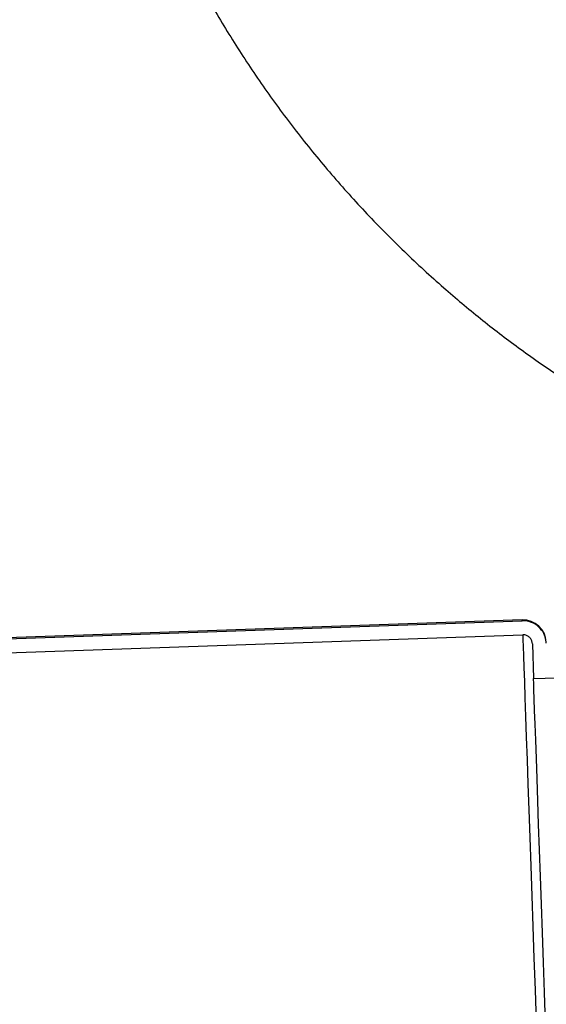
# Model space of a CAD drawing. Units: inches. Extents: x 0.3 to 21.8, y 0.2 to 16.9.
# Drawn here: x 13.9 to 14.1, y 4.3 to 4.6 of the extents above; entities that cross this region are included whole.
import ezdxf

# ---------------------------------------------------------------- set-up
doc = ezdxf.new("R2010")
doc.units = ezdxf.units.IN
doc.header["$MEASUREMENT"] = 0

msp = doc.modelspace()

# ---------------------------------------------------------------- linework, layer by layer
at = {"color": 7, "linetype": 'Continuous', "lineweight": 25}
for p, q in [((13.6752966287, 4.41431632), (14.0699466015, 4.4280978581)), ((14.0699363867, 4.428392154299999), (13.6757114318, 4.414625524299998)), ((14.0699466015, 4.4280978581), (14.0699363867, 4.428392154299999)), ((13.6754211387, 4.4098960793), (14.0701009275, 4.4236785836)), ((14.0731432767, 4.420834732599999), (14.0735284017, 4.409811186199998)), ((14.0735284017, 4.409811186199998), (14.111740252, 4.411145595899998))]:
    msp.add_line(p, q, dxfattribs=at)
at = {"color": 7, "linetype": 'Continuous', "lineweight": 25, "flags": 128}
for points in [[(14.0701009275, 4.4236785836), (14.0701089337, 4.423454410599997), (14.0701555904, 4.4221191726), (14.0702301307, 4.419978209099999), (14.0703325547, 4.417045047699999), (14.0704620339, 4.413338599599999), (14.0706177404, 4.408882469099999), (14.0707985697, 4.403705230099999), (14.0710034175, 4.397840011499997), (14.0712309035, 4.391324221700001), (14.0714796473, 4.384199686000001), (14.0717482685, 4.3765116807), (14.0720345585, 4.368309761299999), (14.072337137, 4.3596461061), (14.0726537953, 4.350576068099997), (14.0729826009, 4.341157899299997), (14.0733216213, 4.331451645899997), (14.0736686479, 4.321519562999998), (14.0740209199, 4.311424871799998), (14.074377057, 4.301232449900001)], [(14.0773266448, 4.301036160399998), (14.0769917656, 4.3106290849), (14.0766604753, 4.3201191713), (14.0763349826, 4.329438643299997), (14.0760177721, 4.3385208286), (14.0757110525, 4.347301125599997), (14.0754173085, 4.3557165891), (14.0751381964, 4.363707311000001), (14.0748759249, 4.371216005399998), (14.0746324266, 4.3781893899), (14.0744093578, 4.3845773569), (14.074208375, 4.390334492), (14.0740308586, 4.395419659899998), (14.0738779129, 4.3997964188), (14.0737509183, 4.403433571999999), (14.073650703, 4.4063053067), (14.0735778191, 4.4083909171), (14.0735330949, 4.4096756333), (14.0735284017, 4.409811186199998)]]:
    msp.add_lwpolyline(points, dxfattribs=at)
at = {"color": 7, "linetype": 'Continuous', "lineweight": 25}
msp.add_arc((14.0701930552, 4.421043650299997), 0.0073529411764704, 2, 92, dxfattribs=at)
for points, knots in [([(13.92669944058955, 4.835682784140165), (13.92634773616401, 4.832386401962387), (13.92543004643885, 4.823785270344186), (13.92475974193249, 4.809798438950282), (13.92460489143869, 4.793760415298763), (13.92521154284541, 4.777696775696931), (13.92654392119704, 4.761644647668279), (13.92861476061292, 4.745636289317999), (13.93142068224362, 4.729705261547188), (13.93496255903249, 4.713885178721871), (13.93923687102132, 4.698209331890001), (13.94424052444302, 4.682711277840403), (13.9499679605162, 4.667424076176843), (13.95641307497568, 4.652380905685962), (13.96356766444764, 4.637614348753158), (13.97142313975545, 4.623157071459444), (13.97996904419561, 4.609040869395347), (13.98919495616331, 4.595297627785387), (13.99908878010953, 4.581958400225039), (14.00963763533325, 4.569053675822416), (14.02082864145135, 4.556613801638492), (14.03264782209414, 4.544667689918398), (14.04464384263046, 4.53364817976817), (14.05671152400991, 4.523533643090579), (14.06874890224678, 4.514292723054409), (14.08116984800155, 4.505589283140124), (14.09170641379662, 4.498831455400729), (14.09813028118132, 4.495042098800216), (14.10020334370864, 4.493819225926182)], [0, 0, 0, 0, 0.0245354022684169, 0.0640193438851952, 0.1035846296262268, 0.1432310789752544, 0.1829601829376705, 0.2227729105415085, 0.2626707214514542, 0.3026559499370223, 0.3427306549275192, 0.3828978605585859, 0.4231612813601972, 0.4635252895644438, 0.5039943252092771, 0.5445742526127355, 0.5852717225991566, 0.6260948695590512, 0.667053789307473, 0.7081590446246498, 0.7494238062022297, 0.7908649990135129, 0.8325026923045138, 0.8699493224704758, 0.9073823715794548, 0.9447951916933232, 0.9821847163749065, 1, 1, 1, 1]), ([(14.07755247439302, 4.420988644526174), (14.07747424036521, 4.421662556793742), (14.07730009260139, 4.423162675318768), (14.07616752539369, 4.42527121387032), (14.07434045629154, 4.426988284343791), (14.07215616623743, 4.427992329473044), (14.0706373099769, 4.428064869910557), (14.0699466014724, 4.428097858086207)], [0, 0, 0, 0, 0.1757271998474314, 0.3911660916839266, 0.6062841256237294, 0.8209554716557578, 1, 1, 1, 1]), ([(14.073143276701, 4.420834732578689), (14.07310517020052, 4.421137679310808), (14.07302547716388, 4.421771239063606), (14.0725260395073, 4.422628464499002), (14.07177243867119, 4.423290126726159), (14.07091715396228, 4.423647365801936), (14.07034364054962, 4.423669300712025), (14.07010092753275, 4.423678583647846)], [0, 0, 0, 0, 0.1973684984754739, 0.4127614654515537, 0.6278859426405412, 0.8425199420208045, 1, 1, 1, 1])]:
    msp.add_open_spline(points, degree=3, knots=knots, dxfattribs=at)

doc.saveas('drawing.dxf')
